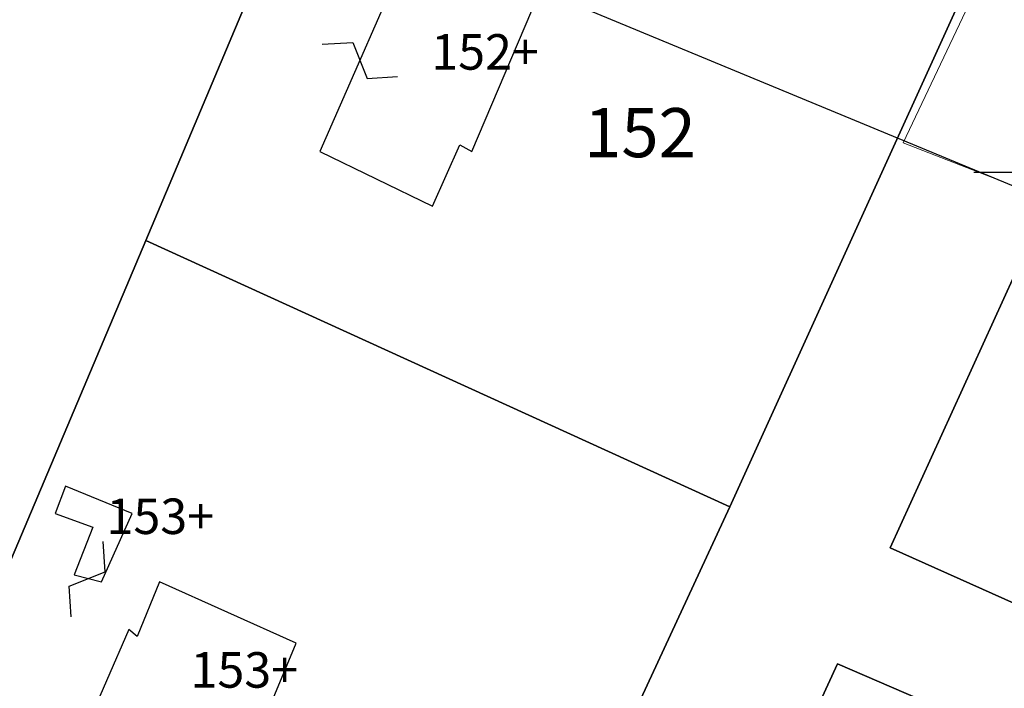
# Model space of a CAD drawing. Units: millimetres. Extents: x 1694674 to 1698329, y 4930842 to 4933174.
# Drawn here: x 1695925 to 1695997, y 4931762 to 4931811 of the extents above; entities that cross this region are included whole.
import ezdxf

# ---------------------------------------------------------------- set-up
doc = ezdxf.new("R2010")
doc.units = ezdxf.units.MM
doc.linetypes.add('CONTINUA', pattern=[0])
for name, color, linetype in [('FABBRICATI', 1, 'CONTINUA'), ('Particelle', 7, 'Continuous'), ('POLIGONALE rilievo 25-09-2013 geom. Gerardi', 3, 'CONTINUA'), ('SIMBOLI', 6, 'CONTINUA'), ('STRADE', 8, 'CONTINUA')]:
    doc.layers.add(name, color=color, linetype=linetype)
doc.layers.add('SISTEMAZIONI ESTERNE percorsi', color=1, linetype='CONTINUA', lineweight=15)
doc.styles.get("Standard").update_dxf_attribs({"font": 'arial.ttf'})

# ---------------------------------------------------------------- blocks, each defined once
blk = doc.blocks.new('9', base_point=(5, 5))
at = {"layer": 'SIMBOLI'}
for p, q in [((2, 5), (4, 6)), ((4, 6), (6, 4)), ((6, 4), (8, 5))]:
    blk.add_line(p, q, dxfattribs=at)
blk = doc.blocks.new('3', base_point=(5, 5))
at = {"layer": 'SIMBOLI'}
for p, q in [((5, 0), (5, 10)), ((0, 5), (10, 5))]:
    blk.add_line(p, q, dxfattribs=at)

msp = doc.modelspace()

# ---------------------------------------------------------------- linework, layer by layer
at = {"layer": 'FABBRICATI'}
for points in [[(1695955.375, 4931797.5), (1695957.375, 4931802), (1695958.25, 4931801.5), (1695963.125, 4931813), (1695954.125, 4931817.5), (1695947.125, 4931801.5), (1695955.375, 4931797.5)], [(1695928.5, 4931777), (1695927.75, 4931775), (1695930.5, 4931774), (1695929.125, 4931770.5), (1695931.125, 4931770), (1695933.375, 4931775), (1695928.5, 4931777)], [(1695935.375, 4931770), (1695933.75, 4931766), (1695933.125, 4931766.5), (1695929.875, 4931759), (1695939.5, 4931754.5), (1695941.25, 4931758.5), (1695942.25, 4931758), (1695945.375, 4931765.5), (1695935.375, 4931770)]]:
    msp.add_lwpolyline(points, close=True, dxfattribs=at)
at = {"layer": 'Particelle'}
msp.add_lwpolyline([(1695916.625, 4931753), (1695934.375, 4931795), (1695950.375, 4931833), (1695955.125, 4931844.5), (1695877.5, 4931878), (1695863.625, 4931881.5), (1695848.875, 4931881), (1695836, 4931877.5), (1695831.375, 4931874.5), (1695825.25, 4931872), (1695801.875, 4931853), (1695800.625, 4931851.5), (1695812.25, 4931838.5), (1695820, 4931847.5), (1695849.25, 4931820), (1695839.375, 4931808.5), (1695856.75, 4931789), (1695831, 4931756)], dxfattribs=at)
for points in [[(1695977.125, 4931775.5), (1695994.625, 4931814), (1695950.375, 4931833), (1695934.375, 4931795), (1695977.125, 4931775.5)], [(1696035.75, 4931751.5), (1696049.25, 4931785), (1696050.875, 4931789.5), (1696005.5, 4931809), (1695988.875, 4931772.5), (1696035.75, 4931751.5)], [(1695934.375, 4931795), (1695916.625, 4931753), (1695958.375, 4931735), (1695977.125, 4931775.5), (1695934.375, 4931795)], [(1696013.25, 4931728.5), (1696015.375, 4931733), (1696022, 4931748), (1695985, 4931764), (1695969.375, 4931730), (1696006.625, 4931714), (1696013.25, 4931728.5)]]:
    msp.add_lwpolyline(points, close=True, dxfattribs=at)
at = {"layer": 'POLIGONALE rilievo 25-09-2013 geom. Gerardi', "color": 3, "linetype": 'CONTINUA', "lineweight": -3}
msp.add_line((1695953.094, 4931817.551), (1696352.308, 4931651.988), dxfattribs=at)
at = {"layer": 'SISTEMAZIONI ESTERNE percorsi', "linetype": 'CONTINUA', "lineweight": 20}
for p, q in [((1695995.255, 4931813.628), (1695989.813, 4931802.139)), ((1695989.813, 4931802.139), (1695998.216, 4931798.881))]:
    msp.add_line(p, q, dxfattribs=at)
at = {"layer": 'STRADE'}
for points in [[(1696184.375, 4931745), (1696011.482, 4931820.081), (1695955.25, 4931844.5), (1695955.125, 4931844.5), (1695950.375, 4931833), (1695994.625, 4931814), (1695977.125, 4931775.5), (1695958.375, 4931735)], [(1696035.75, 4931751.5), (1695988.875, 4931772.5), (1696005.5, 4931809), (1696050.875, 4931789.5), (1696049.25, 4931785), (1696105.125, 4931760.5)], [(1695969.375, 4931730), (1695985, 4931764), (1696022, 4931748)]]:
    msp.add_lwpolyline(points, dxfattribs=at)

# ---------------------------------------------------------------- block references
at = {"layer": 'SIMBOLI'}
for p, rotation in [((1695950.048, 4931808.176), 336.6789999803584), ((1695950.048, 4931808.176), 336.6789999803584), ((1695930.083, 4931770.2), 66.92599998760514), ((1695930.083, 4931770.2), 66.92599998760514)]:
    msp.add_blockref('9', p, dxfattribs=dict(at, rotation=rotation))
msp.add_blockref('3', (1696000, 4931800), dxfattribs=at)

# ---------------------------------------------------------------- texts
at = {"layer": 'FABBRICATI', "color": 7}
for s, p in [('152+', (1695955.272, 4931807.5)), ('152+', (1695955.272, 4931807.5)), ('153+', (1695931.502, 4931773.5)), ('153+', (1695931.502, 4931773.5)), ('153+', (1695937.652, 4931762.25)), ('153+', (1695937.652, 4931762.25))]:
    msp.add_text(s, height=2.6, dxfattribs=at).set_placement(p)
at = {"layer": 'Particelle', "color": 7}
msp.add_text('152', height=3.6, dxfattribs=at).set_placement((1695966.464, 4931801.088))
msp.add_text('152', height=3.6, dxfattribs=at).set_placement((1695966.464, 4931801.088))

doc.saveas('drawing.dxf')
